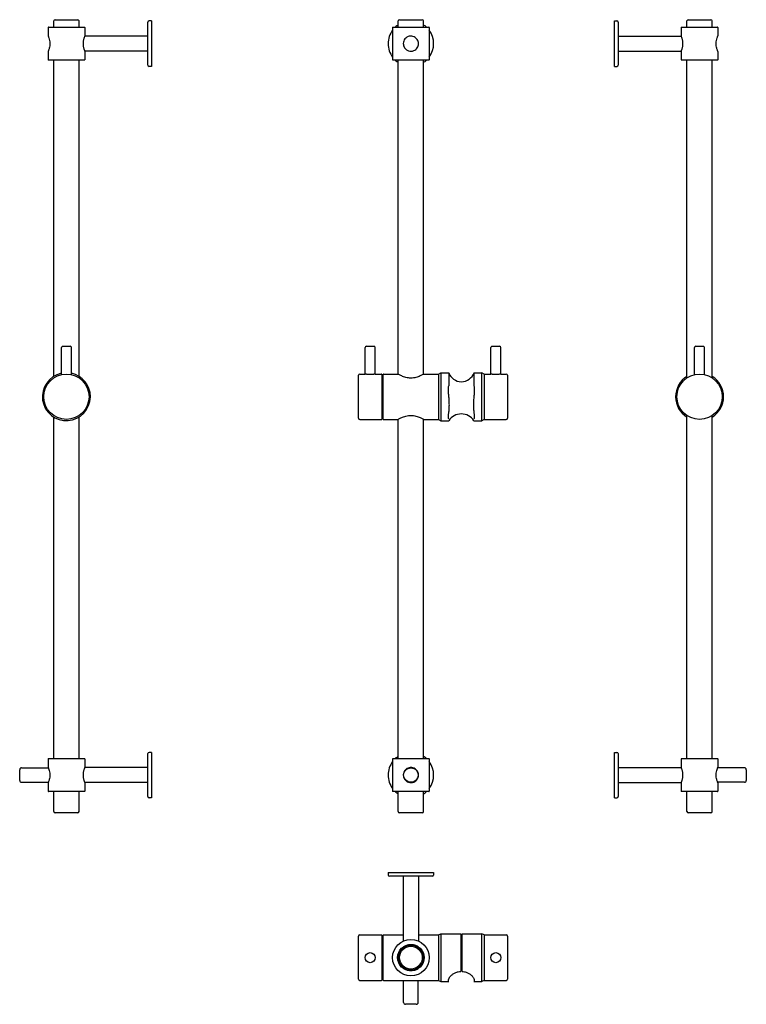
# Model space of a CAD drawing. Extents: x 35 to 1543, y 349 to 1163.
# Drawn here: x 967 to 1543, y 381 to 1162 of the extents above; entities that cross this region are included whole.
import ezdxf

# ---------------------------------------------------------------- set-up
doc = ezdxf.new("R2010")
doc.units = 0
doc.header["$LTSCALE"] = 10
doc.layers.get('0').update_dxf_attribs({"color": 2, "linetype": 'CONTINUOUS'})

msp = doc.modelspace()

# ---------------------------------------------------------------- linework, layer by layer
for p, q in [((989.66, 1155.64), (1018.26, 1155.64)), ((993.96, 1155.64), (993.96, 1160.64)), ((994.96, 1161.64), (1012.96, 1161.64)), ((1013.96, 1155.64), (1013.96, 1160.64)), ((1068.46, 1125.64), (1068.46, 1159.64)), ((1071.46, 1160.64), (1069.46, 1160.64)), ((1071.46, 1160.64), (1071.46, 1124.64)), ((1262.64, 1155.64), (1291.24, 1155.64)), ((1266.94, 1155.64), (1266.94, 1160.64)), ((1267.94, 1161.64), (1285.94, 1161.64)), ((1286.94, 1155.64), (1286.94, 1160.64)), ((1438.2, 1142.64), (1438.2, 1160.64)), ((1438.2, 1160.64), (1440.2, 1160.64)), ((1441.2, 1159.64), (1441.2, 1142.64)), ((1491.4, 1155.64), (1505.7, 1155.64)), ((1495.7, 1155.64), (1495.7, 1160.64)), ((1496.7, 1161.64), (1514.7, 1161.64)), ((1505.7, 1155.64), (1520, 1155.64)), ((1515.7, 1155.64), (1515.7, 1160.64)), ((989.46, 1155.44), (989.46, 1148.84)), ((1018.46, 1155.44), (1018.46, 1148.64)), ((1068.46, 1148.64), (1018.46, 1148.64)), ((1262.44, 1155.44), (1262.44, 1129.84)), ((1291.44, 1155.44), (1291.44, 1129.84)), ((1441.2, 1148.64), (1491.2, 1148.64)), ((1491.2, 1155.44), (1491.2, 1148.64)), ((1520.2, 1155.44), (1520.2, 1148.84)), ((1438.2, 1124.64), (1438.2, 1142.64)), ((1441.2, 1142.64), (1441.2, 1125.64)), ((989.46, 1136.44), (989.46, 1129.84)), ((1068.46, 1136.64), (1018.46, 1136.64)), ((1018.46, 1136.64), (1018.46, 1129.84)), ((1441.2, 1136.64), (1491.2, 1136.64)), ((1491.2, 1136.64), (1491.2, 1129.84)), ((1520.2, 1136.44), (1520.2, 1129.84)), ((1018.26, 1129.64), (989.66, 1129.64)), ((993.96, 878.79), (993.96, 1129.64)), ((1013.96, 878.79), (1013.96, 1129.64)), ((1071.46, 1124.64), (1069.46, 1124.64)), ((1291.24, 1129.64), (1262.64, 1129.64)), ((1266.94, 880.5), (1266.94, 1129.64)), ((1286.94, 880.5), (1286.94, 1129.64)), ((1438.2, 1124.64), (1440.2, 1124.64)), ((1505.7, 1129.64), (1491.4, 1129.64)), ((1495.7, 877.6), (1495.7, 1129.64)), ((1520, 1129.64), (1505.7, 1129.64)), ((1515.7, 877.6), (1515.7, 1129.64)), ((999.96, 880.19), (999.96, 901.64)), ((1000.96, 902.64), (1006.96, 902.64)), ((1007.96, 880.19), (1007.96, 901.64)), ((1240.69, 880.64), (1240.69, 901.64)), ((1241.69, 902.64), (1247.69, 902.64)), ((1248.69, 880.64), (1248.69, 901.64)), ((1340.19, 880.64), (1340.19, 901.64)), ((1341.19, 902.64), (1347.19, 902.64)), ((1348.19, 880.64), (1348.19, 901.64)), ((1501.7, 880.19), (1501.7, 901.64)), ((1502.7, 902.64), (1508.7, 902.64)), ((1509.7, 880.19), (1509.7, 901.64)), ((1235.44, 845.64), (1235.44, 879.64)), ((1236.44, 880.64), (1240.69, 880.64)), ((1248.69, 880.64), (1253.74, 880.64)), ((1253.94, 880.44), (1253.94, 844.84)), ((1253.94, 880.14), (1254.94, 880.14)), ((1254.94, 844.84), (1254.94, 880.44)), ((1255.14, 880.64), (1266.69, 880.64)), ((1287.19, 880.64), (1298.94, 880.64)), ((1298.94, 880.64), (1300.67, 881.64)), ((1298.94, 880.64), (1298.94, 844.64)), ((1300.67, 881.64), (1300.67, 843.64)), ((1300.67, 881.64), (1306.94, 881.64)), ((1306.94, 881.64), (1306.94, 871.21)), ((1326.94, 881.64), (1333.21, 881.64)), ((1326.94, 881.64), (1326.94, 871.21)), ((1333.21, 843.64), (1333.21, 881.64)), ((1334.94, 880.64), (1333.21, 881.64)), ((1334.94, 880.64), (1334.94, 844.64)), ((1334.94, 880.64), (1340.19, 880.64)), ((1348.19, 880.64), (1352.44, 880.64)), ((1353.44, 879.64), (1353.44, 845.64)), ((993.96, 575.64), (993.96, 846.48)), ((1013.96, 575.64), (1013.96, 846.48)), ((1236.44, 844.64), (1253.74, 844.64)), ((1253.94, 845.14), (1254.94, 845.14)), ((1255.14, 844.64), (1266.69, 844.64)), ((1266.94, 575.64), (1266.94, 844.78)), ((1286.94, 575.64), (1286.94, 844.78)), ((1287.19, 844.64), (1298.94, 844.64)), ((1298.94, 844.64), (1300.67, 843.64)), ((1300.67, 843.64), (1306.94, 843.64)), ((1326.94, 843.64), (1333.21, 843.64)), ((1334.94, 844.64), (1333.21, 843.64)), ((1334.94, 844.64), (1352.44, 844.64)), ((1495.7, 575.64), (1495.7, 847.67)), ((1515.7, 575.64), (1515.7, 847.67)), ((1068.46, 545.64), (1068.46, 579.64)), ((1071.46, 580.64), (1069.46, 580.64)), ((1071.46, 580.64), (1071.46, 544.64)), ((1438.2, 562.64), (1438.2, 580.64)), ((1438.2, 580.64), (1440.2, 580.64)), ((1441.2, 579.64), (1441.2, 562.64)), ((989.46, 575.44), (989.46, 568.84)), ((989.66, 575.64), (1018.26, 575.64)), ((1018.46, 575.44), (1018.46, 568.64)), ((1262.44, 575.44), (1262.44, 549.84)), ((1262.64, 575.64), (1291.24, 575.64)), ((1291.44, 575.44), (1291.44, 549.84)), ((1491.2, 575.44), (1491.2, 568.64)), ((1491.4, 575.64), (1505.7, 575.64)), ((1505.7, 575.64), (1520, 575.64)), ((1520.2, 575.44), (1520.2, 568.84)), ((966.96, 558.39), (966.96, 566.89)), ((968.46, 568.39), (989.63, 568.39)), ((1068.46, 568.64), (1018.46, 568.64)), ((1438.2, 544.64), (1438.2, 562.64)), ((1441.2, 568.64), (1491.2, 568.64)), ((1441.2, 562.64), (1441.2, 545.64)), ((1541.2, 568.39), (1520.03, 568.39)), ((1542.7, 566.89), (1542.7, 558.39)), ((968.46, 556.89), (989.63, 556.89)), ((989.46, 556.44), (989.46, 549.84)), ((1068.46, 556.64), (1018.46, 556.64)), ((1018.46, 556.64), (1018.46, 549.84)), ((1441.2, 556.64), (1491.2, 556.64)), ((1491.2, 556.64), (1491.2, 549.84)), ((1541.2, 556.89), (1520.03, 556.89)), ((1520.2, 556.44), (1520.2, 549.84)), ((1018.26, 549.64), (989.66, 549.64)), ((993.96, 533.64), (993.96, 549.64)), ((1013.96, 533.64), (1013.96, 549.64)), ((1291.24, 549.64), (1262.64, 549.64)), ((1266.94, 533.64), (1266.94, 549.64)), ((1286.94, 533.64), (1286.94, 549.64)), ((1505.7, 549.64), (1491.4, 549.64)), ((1495.7, 533.64), (1495.7, 549.64)), ((1520, 549.64), (1505.7, 549.64)), ((1515.7, 533.64), (1515.7, 549.64)), ((1071.46, 544.64), (1069.46, 544.64)), ((1438.2, 544.64), (1440.2, 544.64)), ((1012.96, 532.64), (994.96, 532.64)), ((1285.94, 532.64), (1267.94, 532.64)), ((1514.7, 532.64), (1496.7, 532.64)), ((1258.94, 485.34), (1294.94, 485.34)), ((1258.94, 485.34), (1258.94, 483.34)), ((1294.94, 485.34), (1294.94, 483.34)), ((1293.94, 482.34), (1259.94, 482.34)), ((1270.94, 482.34), (1270.94, 431.04)), ((1282.94, 482.34), (1282.94, 431.04)), ((1235.44, 400.84), (1235.44, 434.84)), ((1236.44, 435.84), (1253.74, 435.84)), ((1253.94, 435.64), (1253.94, 400.04)), ((1253.94, 435.34), (1254.94, 435.34)), ((1254.94, 400.04), (1254.94, 435.64)), ((1255.14, 435.84), (1270.94, 435.84)), ((1282.94, 435.84), (1298.94, 435.84)), ((1298.94, 435.84), (1300.67, 436.84)), ((1298.94, 435.84), (1298.94, 399.84)), ((1300.67, 436.84), (1300.67, 398.84)), ((1300.67, 436.84), (1316.44, 436.84)), ((1309.94, 436.86), (1309.94, 436.84)), ((1316.44, 436.84), (1316.44, 406.87)), ((1317.44, 436.84), (1333.21, 436.84)), ((1317.44, 406.87), (1317.44, 436.84)), ((1323.94, 436.84), (1323.94, 436.86)), ((1333.21, 398.84), (1333.21, 436.84)), ((1334.94, 435.84), (1333.21, 436.84)), ((1334.94, 435.84), (1352.44, 435.84)), ((1334.94, 435.84), (1334.94, 399.84)), ((1353.44, 434.84), (1353.44, 400.84)), ((1316.44, 423.84), (1317.44, 423.84)), ((1271.94, 408.9), (1271.94, 409.18)), ((1281.94, 408.9), (1281.94, 409.18)), ((1236.44, 399.84), (1253.74, 399.84)), ((1253.94, 400.34), (1254.94, 400.34)), ((1255.14, 399.84), (1298.94, 399.84)), ((1271.19, 382.34), (1271.19, 399.84)), ((1282.69, 382.34), (1282.69, 399.84)), ((1298.94, 399.84), (1300.67, 398.84)), ((1300.67, 398.84), (1306.94, 398.84)), ((1326.94, 398.84), (1333.21, 398.84)), ((1334.94, 399.84), (1333.21, 398.84)), ((1334.94, 399.84), (1352.44, 399.84)), ((1276.94, 380.84), (1272.69, 380.84)), ((1281.19, 380.84), (1276.94, 380.84))]:
    msp.add_line(p, q)
for centre, radius in [((1003.96, 862.64), 18), ((1505.7, 862.64), 18), ((1276.94, 562.64), 5.75), ((1276.94, 417.84), 14.5), ((1244.69, 417.84), 4), ((1276.94, 417.84), 10.5), ((1276.94, 417.84), 10), ((1276.94, 417.84), 9), ((1344.19, 417.84), 4)]:
    msp.add_circle(centre, radius)
for centre, radius, start, end in [((989.66, 1155.44), 0.2, 90, 180), ((994.96, 1160.64), 1, 90, 180), ((1012.96, 1160.64), 1, 0, 90), ((1018.26, 1155.44), 0.2, 0, 90), ((1069.46, 1159.64), 1, 90, 180), ((1262.64, 1155.44), 0.2, 90, 180), ((1276.94, 1142.64), 18, 123.74899, 133.76174), ((1267.94, 1160.64), 1, 90, 180), ((1285.94, 1160.64), 1, 0, 90), ((1276.94, 1142.64), 18, 46.23826, 56.25101), ((1291.24, 1155.44), 0.2, 0, 90), ((1440.2, 1159.64), 1, 0, 90), ((1491.4, 1155.44), 0.2, 90, 180), ((1496.7, 1160.64), 1, 90, 180), ((1514.7, 1160.64), 1, 0, 90), ((1520, 1155.44), 0.2, 0, 90), ((1276.94, 1142.64), 18, 143.66394, 180), ((1276.94, 1142.64), 18, 323.66394, 36.33606), ((1276.94, 1142.64), 18, 180, 216.33606), ((989.66, 1129.84), 0.2, 180, 270), ((1018.26, 1129.84), 0.2, 270, 0), ((1069.46, 1125.64), 1, 180, 270), ((1262.64, 1129.84), 0.2, 180, 270), ((1276.94, 1142.64), 18, 226.23826, 236.25101), ((1276.94, 1142.64), 18, 303.74899, 313.76174), ((1291.24, 1129.84), 0.2, 270, 0), ((1440.2, 1125.64), 1, 270, 0), ((1491.4, 1129.84), 0.2, 180, 270), ((1520, 1129.84), 0.2, 270, 0), ((1000.96, 901.64), 1, 90, 180), ((1006.96, 901.64), 1, 0, 90), ((1241.69, 901.64), 1, 90, 180), ((1247.69, 901.64), 1, 0, 90), ((1341.19, 901.64), 1, 90, 180), ((1347.19, 901.64), 1, 0, 90), ((1502.7, 901.64), 1, 90, 180), ((1508.7, 901.64), 1, 0, 90), ((1003.96, 862.64), 19, 102.1532, 0), ((1003.96, 862.64), 19, 0, 77.8468), ((1236.44, 879.64), 1, 90, 180), ((1253.74, 880.44), 0.2, 0, 90), ((1255.14, 880.44), 0.2, 90, 180), ((1316.94, 885.21), 10.62, 199.64858, 340.35142), ((1352.44, 879.64), 1, 0, 90), ((1505.7, 862.64), 19, 121.75686, 180), ((1505.7, 862.64), 19, 301.75686, 58.24314), ((1505.7, 862.64), 19, 180, 238.24314), ((1236.44, 845.64), 1, 180, 270), ((1253.74, 844.84), 0.2, 270, 0), ((1255.14, 844.84), 0.2, 180, 270), ((1316.94, 837.09), 11.95, 33.19782, 146.80218), ((1352.44, 845.64), 1, 270, 0), ((1069.46, 579.64), 1, 90, 180), ((1440.2, 579.64), 1, 0, 90), ((989.66, 575.44), 0.2, 90, 180), ((1018.26, 575.44), 0.2, 0, 90), ((1276.94, 562.64), 18, 143.66394, 180), ((1262.64, 575.44), 0.2, 90, 180), ((1276.94, 562.64), 18, 123.74899, 133.76174), ((1276.94, 562.64), 18, 46.23826, 56.25101), ((1291.24, 575.44), 0.2, 0, 90), ((1276.94, 562.64), 18, 323.66394, 36.33606), ((1491.4, 575.44), 0.2, 90, 180), ((1520, 575.44), 0.2, 0, 90), ((968.46, 566.89), 1.5, 90, 180), ((1276.94, 562.64), 18, 180, 216.33606), ((1541.2, 566.89), 1.5, 0, 90), ((968.46, 558.39), 1.5, 180, 270), ((1541.2, 558.39), 1.5, 270, 0), ((989.66, 549.84), 0.2, 180, 270), ((1018.26, 549.84), 0.2, 270, 0), ((1262.64, 549.84), 0.2, 180, 270), ((1276.94, 562.64), 18, 226.23826, 236.25101), ((1276.94, 562.64), 18, 303.74899, 313.76174), ((1291.24, 549.84), 0.2, 270, 0), ((1491.4, 549.84), 0.2, 180, 270), ((1520, 549.84), 0.2, 270, 0), ((1069.46, 545.64), 1, 180, 270), ((1440.2, 545.64), 1, 270, 0), ((994.96, 533.64), 1, 180, 270), ((1012.96, 533.64), 1, 270, 0), ((1267.94, 533.64), 1, 180, 270), ((1285.94, 533.64), 1, 270, 0), ((1496.7, 533.64), 1, 180, 270), ((1514.7, 533.64), 1, 270, 0), ((1259.94, 483.34), 1, 180, 270), ((1293.94, 483.34), 1, 270, 0), ((1236.44, 434.84), 1, 90, 180), ((1253.74, 435.64), 0.2, 0, 90), ((1255.14, 435.64), 0.2, 90, 180), ((1352.44, 434.84), 1, 0, 90), ((1236.44, 400.84), 1, 180, 270), ((1253.74, 400.04), 0.2, 270, 0), ((1255.14, 400.04), 0.2, 180, 270), ((1352.44, 400.84), 1, 270, 0), ((1272.69, 382.34), 1.5, 180, 270), ((1281.19, 382.34), 1.5, 270, 0)]:
    msp.add_arc(centre, radius, start, end)
msp.add_ellipse((1316.94, 417.36), major_axis=(-10, 0), ratio=0.939693, start_param=4.662368, end_param=4.76241)
for points, knots in [([(989.46, 1148.84), (989.46, 1148.82), (989.46, 1148.81), (989.47, 1148.78), (989.47, 1148.77), (989.48, 1148.76), (989.48, 1148.76), (989.48, 1148.76)], [0, 0, 0, 0, 0.0407885, 0.0407885, 0.08157699, 0.08157699, 0.08189125, 0.08189125, 0.08189125, 0.08189125]), ([(989.48, 1148.76), (989.48, 1148.76), (989.48, 1148.76), (989.48, 1148.75), (989.54, 1148.61), (989.76, 1148.08), (989.92, 1147.68), (990.27, 1146.62), (990.47, 1145.96), (990.75, 1144.55), (990.84, 1143.82), (990.89, 1142.36), (990.85, 1141.65), (990.67, 1140.27), (990.53, 1139.61), (990.28, 1138.71), (990.19, 1138.4), (989.93, 1137.63), (989.77, 1137.23), (989.55, 1136.67), (989.48, 1136.52), (989.48, 1136.52), (989.48, 1136.52), (989.48, 1136.52)], [-0.039257, -0.039257, -0.039257, -0.039257, 0, 0, 2.24714, 2.24714, 4.58568, 4.58568, 7.099555, 7.099555, 9.366693, 9.366693, 11.499937, 11.499937, 13.720265, 13.720265, 14.976414, 14.976414, 17.262212, 17.262212, 19.598645, 19.598645, 19.637912, 19.637912, 19.637912, 19.637912]), ([(1018.46, 1148.64), (1018.46, 1148.64), (1018.44, 1148.6), (1018.38, 1148.45), (1018.33, 1148.33), (1018.22, 1148.02), (1018.14, 1147.83), (1017.99, 1147.39), (1017.91, 1147.14), (1017.75, 1146.62), (1017.66, 1146.32), (1017.5, 1145.67), (1017.42, 1145.31), (1017.3, 1144.58), (1017.25, 1144.19), (1017.18, 1143.41), (1017.16, 1143.02), (1017.16, 1142.26), (1017.18, 1141.86), (1017.25, 1141.08), (1017.3, 1140.7), (1017.42, 1139.96), (1017.5, 1139.61), (1017.66, 1138.96), (1017.75, 1138.66), (1017.91, 1138.13), (1017.99, 1137.88), (1018.14, 1137.44), (1018.22, 1137.25), (1018.33, 1136.95), (1018.38, 1136.83), (1018.44, 1136.67), (1018.46, 1136.64), (1018.46, 1136.64)], [9.161386, 9.161386, 9.161386, 9.161386, 10.305888, 10.305888, 11.450389, 11.450389, 12.594891, 12.594891, 13.739393, 13.739393, 14.885238, 14.885238, 16.031083, 16.031083, 17.176928, 17.176928, 18.322772, 18.322772, 19.468617, 19.468617, 20.614462, 20.614462, 21.760307, 21.760307, 22.906152, 22.906152, 24.050654, 24.050654, 25.195156, 25.195156, 26.339657, 26.339657, 27.484159, 27.484159, 27.484159, 27.484159]), ([(1276.94, 1136.64), (1276.68, 1136.64), (1276.41, 1136.65), (1275.42, 1136.79), (1274.72, 1137.02), (1273.2, 1137.84), (1272.45, 1138.53), (1271.27, 1140.35), (1270.92, 1141.54), (1270.97, 1144.07), (1271.44, 1145.36), (1273.09, 1147.44), (1274.31, 1148.2), (1276.08, 1148.59), (1276.51, 1148.64), (1277.49, 1148.64), (1278.04, 1148.56), (1279.2, 1148.23), (1279.81, 1147.95), (1281.2, 1146.99), (1281.9, 1146.17), (1282.86, 1144.16), (1283.05, 1142.93), (1282.7, 1140.6), (1282.19, 1139.52), (1280.62, 1137.74), (1279.53, 1137.08), (1277.87, 1136.69), (1277.4, 1136.64), (1276.94, 1136.64)], [19.617604, 19.617604, 19.617604, 19.617604, 20.441654, 20.441654, 22.69379, 22.69379, 25.845208, 25.845208, 29.536433, 29.536433, 33.614502, 33.614502, 37.909215, 37.909215, 39.235209, 39.235209, 40.932639, 40.932639, 42.990125, 42.990125, 46.282103, 46.282103, 49.95305, 49.95305, 53.56304, 53.56304, 57.424726, 57.424726, 58.852813, 58.852813, 58.852813, 58.852813]), ([(1492.5, 1142.64), (1492.5, 1143.02), (1492.49, 1143.41), (1492.42, 1144.19), (1492.37, 1144.58), (1492.24, 1145.31), (1492.16, 1145.67), (1492, 1146.32), (1491.92, 1146.62), (1491.76, 1147.14), (1491.68, 1147.39), (1491.52, 1147.83), (1491.45, 1148.02), (1491.33, 1148.33), (1491.28, 1148.45), (1491.22, 1148.6), (1491.2, 1148.64), (1491.2, 1148.64)], [0, 0, 0, 0, 1.145845, 1.145845, 2.29169, 2.29169, 3.437535, 3.437535, 4.58338, 4.58338, 5.727882, 5.727882, 6.872383, 6.872383, 8.016885, 8.016885, 9.161386, 9.161386, 9.161386, 9.161386]), ([(1520.19, 1136.52), (1520.19, 1136.52), (1520.19, 1136.52), (1520.19, 1136.52), (1520.12, 1136.67), (1519.89, 1137.23), (1519.73, 1137.63), (1519.48, 1138.4), (1519.38, 1138.7), (1519.13, 1139.61), (1518.99, 1140.27), (1518.81, 1141.65), (1518.77, 1142.36), (1518.82, 1143.82), (1518.92, 1144.54), (1519.2, 1145.96), (1519.39, 1146.62), (1519.74, 1147.67), (1519.9, 1148.08), (1520.12, 1148.61), (1520.19, 1148.75), (1520.19, 1148.76), (1520.19, 1148.76), (1520.19, 1148.76)], [-0.039262, -0.039262, -0.039262, -0.039262, 0, 0, 2.334289, 2.334289, 4.617863, 4.617863, 5.874133, 5.874133, 8.093736, 8.093736, 10.225724, 10.225724, 12.491672, 12.491672, 15.00569, 15.00569, 17.344125, 17.344125, 19.591216, 19.591216, 19.630449, 19.630449, 19.630449, 19.630449]), ([(1520.19, 1148.76), (1520.19, 1148.76), (1520.19, 1148.76), (1520.19, 1148.77), (1520.2, 1148.78), (1520.2, 1148.81), (1520.2, 1148.82), (1520.2, 1148.84)], [-0.00031426, -0.00031426, -0.00031426, -0.00031426, 0, 0, 0.0407885, 0.0407885, 0.08157699, 0.08157699, 0.08157699, 0.08157699]), ([(1491.2, 1136.64), (1491.2, 1136.64), (1491.22, 1136.67), (1491.28, 1136.83), (1491.33, 1136.95), (1491.45, 1137.25), (1491.52, 1137.44), (1491.68, 1137.88), (1491.76, 1138.13), (1491.92, 1138.66), (1492, 1138.96), (1492.16, 1139.61), (1492.24, 1139.96), (1492.37, 1140.7), (1492.42, 1141.08), (1492.49, 1141.86), (1492.5, 1142.26), (1492.5, 1142.64)], [27.484159, 27.484159, 27.484159, 27.484159, 28.62866, 28.62866, 29.773162, 29.773162, 30.917663, 30.917663, 32.062165, 32.062165, 33.20801, 33.20801, 34.353855, 34.353855, 35.4997, 35.4997, 36.645545, 36.645545, 36.645545, 36.645545]), ([(989.48, 1136.52), (989.48, 1136.52), (989.48, 1136.52), (989.47, 1136.5), (989.47, 1136.49), (989.46, 1136.46), (989.46, 1136.45), (989.46, 1136.44)], [-0.00031426, -0.00031426, -0.00031426, -0.00031426, 0, 0, 0.0407885, 0.0407885, 0.08157699, 0.08157699, 0.08157699, 0.08157699]), ([(1244.69, 880.19), (1244.44, 880.19), (1244.18, 880.19), (1243.66, 880.22), (1243.4, 880.23), (1242.91, 880.28), (1242.68, 880.3), (1242.24, 880.36), (1242.04, 880.39), (1241.69, 880.44), (1241.52, 880.47), (1241.23, 880.53), (1241.1, 880.55), (1240.89, 880.59), (1240.82, 880.61), (1240.72, 880.63), (1240.69, 880.64), (1240.69, 880.64)], [0, 0, 0, 0, 0.75613, 0.75613, 1.51226, 1.51226, 2.268389, 2.268389, 3.024519, 3.024519, 3.780584, 3.780584, 4.536648, 4.536648, 5.292713, 5.292713, 6.048777, 6.048777, 6.048777, 6.048777]), ([(1248.69, 880.64), (1248.69, 880.64), (1248.67, 880.63), (1248.57, 880.61), (1248.49, 880.59), (1248.28, 880.55), (1248.16, 880.53), (1247.86, 880.47), (1247.7, 880.44), (1247.34, 880.39), (1247.14, 880.36), (1246.71, 880.3), (1246.47, 880.28), (1245.98, 880.23), (1245.72, 880.22), (1245.2, 880.19), (1244.94, 880.19), (1244.69, 880.19)], [18.146332, 18.146332, 18.146332, 18.146332, 18.902397, 18.902397, 19.658461, 19.658461, 20.414526, 20.414526, 21.17059, 21.17059, 21.92672, 21.92672, 22.68285, 22.68285, 23.43898, 23.43898, 24.195109, 24.195109, 24.195109, 24.195109]), ([(1276.94, 877.43), (1276.28, 877.43), (1275.6, 877.48), (1274.26, 877.66), (1273.6, 877.79), (1272.35, 878.12), (1271.75, 878.31), (1270.65, 878.71), (1270.14, 878.92), (1269.25, 879.31), (1268.83, 879.51), (1268.08, 879.88), (1267.75, 880.05), (1267.23, 880.34), (1267.02, 880.45), (1266.76, 880.6), (1266.69, 880.64), (1266.69, 880.64)], [0, 0, 0, 0, 1.989204, 1.989204, 3.978409, 3.978409, 5.967613, 5.967613, 7.956818, 7.956818, 9.936063, 9.936063, 11.915307, 11.915307, 13.894552, 13.894552, 15.873797, 15.873797, 15.873797, 15.873797]), ([(1287.19, 880.64), (1287.19, 880.64), (1287.13, 880.6), (1286.86, 880.45), (1286.66, 880.34), (1286.13, 880.05), (1285.8, 879.88), (1285.06, 879.51), (1284.63, 879.31), (1283.74, 878.92), (1283.24, 878.71), (1282.13, 878.31), (1281.53, 878.12), (1280.28, 877.79), (1279.62, 877.66), (1278.28, 877.48), (1277.6, 877.43), (1276.94, 877.43)], [47.621391, 47.621391, 47.621391, 47.621391, 49.600636, 49.600636, 51.579881, 51.579881, 53.559126, 53.559126, 55.53837, 55.53837, 57.527575, 57.527575, 59.516779, 59.516779, 61.505984, 61.505984, 63.495188, 63.495188, 63.495188, 63.495188]), ([(1344.19, 880.19), (1343.94, 880.19), (1343.68, 880.19), (1343.16, 880.22), (1342.9, 880.23), (1342.41, 880.28), (1342.18, 880.3), (1341.74, 880.36), (1341.54, 880.39), (1341.19, 880.44), (1341.02, 880.47), (1340.73, 880.53), (1340.6, 880.55), (1340.39, 880.59), (1340.32, 880.61), (1340.22, 880.63), (1340.19, 880.64), (1340.19, 880.64)], [0, 0, 0, 0, 0.75613, 0.75613, 1.51226, 1.51226, 2.268389, 2.268389, 3.024519, 3.024519, 3.780584, 3.780584, 4.536648, 4.536648, 5.292713, 5.292713, 6.048777, 6.048777, 6.048777, 6.048777]), ([(1348.19, 880.64), (1348.19, 880.64), (1348.17, 880.63), (1348.07, 880.61), (1347.99, 880.59), (1347.78, 880.55), (1347.66, 880.53), (1347.36, 880.47), (1347.2, 880.44), (1346.84, 880.39), (1346.64, 880.36), (1346.21, 880.3), (1345.97, 880.28), (1345.48, 880.23), (1345.22, 880.22), (1344.7, 880.19), (1344.44, 880.19), (1344.19, 880.19)], [18.146332, 18.146332, 18.146332, 18.146332, 18.902397, 18.902397, 19.658461, 19.658461, 20.414526, 20.414526, 21.17059, 21.17059, 21.92672, 21.92672, 22.68285, 22.68285, 23.43898, 23.43898, 24.195109, 24.195109, 24.195109, 24.195109]), ([(1306.94, 845.17), (1306.88, 845.32), (1306.83, 845.47), (1306.68, 846.14), (1306.67, 846.77), (1306.76, 848.23), (1306.87, 849.06), (1307.03, 850.43), (1307.08, 850.9), (1307.19, 851.89), (1307.24, 852.4), (1307.32, 853.44), (1307.35, 853.97), (1307.39, 855.05), (1307.4, 855.59), (1307.4, 856.68), (1307.39, 857.25), (1307.35, 858.4), (1307.32, 858.99), (1307.24, 860.19), (1307.19, 860.79), (1307.08, 862.01), (1307.03, 862.62), (1306.87, 864.46), (1306.76, 865.68), (1306.67, 868.03), (1306.68, 869.16), (1306.83, 870.55), (1306.88, 870.88), (1306.94, 871.21)], [43.826296, 43.826296, 43.826296, 43.826296, 44.895274, 44.895274, 48.382596, 48.382596, 51.869918, 51.869918, 53.613579, 53.613579, 55.35724, 55.35724, 57.100901, 57.100901, 58.844562, 58.844562, 60.588223, 60.588223, 62.331884, 62.331884, 64.075545, 64.075545, 65.819206, 65.819206, 69.306528, 69.306528, 72.79385, 72.79385, 73.862828, 73.862828, 73.862828, 73.862828]), ([(1326.94, 871.21), (1327, 870.88), (1327.05, 870.55), (1327.2, 869.16), (1327.21, 868.03), (1327.12, 865.68), (1327.02, 864.46), (1326.85, 862.62), (1326.8, 862.01), (1326.69, 860.79), (1326.65, 860.19), (1326.57, 858.99), (1326.53, 858.4), (1326.49, 857.25), (1326.48, 856.68), (1326.48, 856.14), (1326.48, 855.59), (1326.49, 855.05), (1326.53, 853.97), (1326.57, 853.44), (1326.65, 852.4), (1326.69, 851.89), (1326.8, 850.9), (1326.85, 850.43), (1327.02, 849.06), (1327.12, 848.23), (1327.21, 846.77), (1327.2, 846.14), (1327.05, 845.47), (1327, 845.32), (1326.94, 845.17)], [-15.018266, -15.018266, -15.018266, -15.018266, -13.949288, -13.949288, -10.461966, -10.461966, -6.974644, -6.974644, -5.230983, -5.230983, -3.487322, -3.487322, -1.743661, -1.743661, 0, 0, 0, 1.743661, 1.743661, 3.487322, 3.487322, 5.230983, 5.230983, 6.974644, 6.974644, 10.461966, 10.461966, 13.949288, 13.949288, 15.018266, 15.018266, 15.018266, 15.018266]), ([(1266.69, 844.64), (1266.69, 844.64), (1266.76, 844.67), (1267.02, 844.82), (1267.23, 844.94), (1267.75, 845.22), (1268.08, 845.39), (1268.83, 845.76), (1269.25, 845.96), (1270.14, 846.36), (1270.65, 846.57), (1271.75, 846.96), (1272.35, 847.16), (1273.6, 847.48), (1274.26, 847.61), (1275.6, 847.79), (1276.28, 847.84), (1276.94, 847.84)], [47.621391, 47.621391, 47.621391, 47.621391, 49.600636, 49.600636, 51.579881, 51.579881, 53.559126, 53.559126, 55.53837, 55.53837, 57.527575, 57.527575, 59.516779, 59.516779, 61.505984, 61.505984, 63.495188, 63.495188, 63.495188, 63.495188]), ([(1276.94, 847.84), (1277.6, 847.84), (1278.28, 847.79), (1279.62, 847.61), (1280.28, 847.48), (1281.53, 847.16), (1282.13, 846.96), (1283.24, 846.57), (1283.74, 846.36), (1284.63, 845.96), (1285.06, 845.76), (1285.8, 845.39), (1286.13, 845.22), (1286.66, 844.94), (1286.86, 844.82), (1287.13, 844.67), (1287.19, 844.64), (1287.19, 844.64)], [0, 0, 0, 0, 1.989204, 1.989204, 3.978409, 3.978409, 5.967613, 5.967613, 7.956818, 7.956818, 9.936063, 9.936063, 11.915307, 11.915307, 13.894552, 13.894552, 15.873797, 15.873797, 15.873797, 15.873797]), ([(989.46, 568.84), (989.46, 568.82), (989.46, 568.81), (989.47, 568.78), (989.47, 568.77), (989.48, 568.76), (989.48, 568.76), (989.48, 568.76)], [0, 0, 0, 0, 0.0407885, 0.0407885, 0.08157699, 0.08157699, 0.08189125, 0.08189125, 0.08189125, 0.08189125]), ([(989.48, 568.76), (989.48, 568.76), (989.48, 568.76), (989.48, 568.75), (989.54, 568.61), (989.76, 568.08), (989.92, 567.68), (990.27, 566.62), (990.47, 565.96), (990.75, 564.55), (990.84, 563.82), (990.89, 562.36), (990.85, 561.65), (990.67, 560.27), (990.53, 559.61), (990.28, 558.71), (990.19, 558.4), (989.93, 557.63), (989.77, 557.23), (989.55, 556.67), (989.48, 556.52), (989.48, 556.52), (989.48, 556.52), (989.48, 556.52)], [-0.039257, -0.039257, -0.039257, -0.039257, 0, 0, 2.24714, 2.24714, 4.58568, 4.58568, 7.099555, 7.099555, 9.366693, 9.366693, 11.499937, 11.499937, 13.720265, 13.720265, 14.976414, 14.976414, 17.262212, 17.262212, 19.598645, 19.598645, 19.637912, 19.637912, 19.637912, 19.637912]), ([(1018.46, 568.64), (1018.46, 568.64), (1018.44, 568.6), (1018.38, 568.45), (1018.33, 568.33), (1018.22, 568.02), (1018.14, 567.83), (1017.99, 567.39), (1017.91, 567.14), (1017.75, 566.62), (1017.66, 566.32), (1017.5, 565.67), (1017.42, 565.31), (1017.3, 564.58), (1017.25, 564.19), (1017.18, 563.41), (1017.16, 563.02), (1017.16, 562.26), (1017.18, 561.86), (1017.25, 561.08), (1017.3, 560.7), (1017.42, 559.96), (1017.5, 559.61), (1017.66, 558.96), (1017.75, 558.66), (1017.91, 558.13), (1017.99, 557.88), (1018.14, 557.44), (1018.22, 557.25), (1018.33, 556.95), (1018.38, 556.83), (1018.44, 556.67), (1018.46, 556.64), (1018.46, 556.64)], [9.161386, 9.161386, 9.161386, 9.161386, 10.305888, 10.305888, 11.450389, 11.450389, 12.594891, 12.594891, 13.739393, 13.739393, 14.885238, 14.885238, 16.031083, 16.031083, 17.176928, 17.176928, 18.322772, 18.322772, 19.468617, 19.468617, 20.614462, 20.614462, 21.760307, 21.760307, 22.906152, 22.906152, 24.050654, 24.050654, 25.195156, 25.195156, 26.339657, 26.339657, 27.484159, 27.484159, 27.484159, 27.484159]), ([(1276.94, 556.64), (1276.68, 556.64), (1276.41, 556.65), (1275.42, 556.79), (1274.72, 557.02), (1273.2, 557.84), (1272.45, 558.53), (1271.27, 560.35), (1270.92, 561.54), (1270.97, 564.07), (1271.44, 565.36), (1273.09, 567.44), (1274.31, 568.2), (1276.08, 568.59), (1276.51, 568.64), (1277.49, 568.64), (1278.04, 568.56), (1279.2, 568.23), (1279.81, 567.95), (1281.2, 566.99), (1281.9, 566.17), (1282.86, 564.16), (1283.05, 562.93), (1282.7, 560.6), (1282.19, 559.52), (1280.62, 557.74), (1279.53, 557.08), (1277.87, 556.69), (1277.4, 556.64), (1276.94, 556.64)], [19.617604, 19.617604, 19.617604, 19.617604, 20.441654, 20.441654, 22.69379, 22.69379, 25.845208, 25.845208, 29.536433, 29.536433, 33.614502, 33.614502, 37.909215, 37.909215, 39.235209, 39.235209, 40.932639, 40.932639, 42.990125, 42.990125, 46.282103, 46.282103, 49.95305, 49.95305, 53.56304, 53.56304, 57.424726, 57.424726, 58.852813, 58.852813, 58.852813, 58.852813]), ([(1492.5, 562.64), (1492.5, 563.02), (1492.49, 563.41), (1492.42, 564.19), (1492.37, 564.58), (1492.24, 565.31), (1492.16, 565.67), (1492, 566.32), (1491.92, 566.62), (1491.76, 567.14), (1491.68, 567.39), (1491.52, 567.83), (1491.45, 568.02), (1491.33, 568.33), (1491.28, 568.45), (1491.22, 568.6), (1491.2, 568.64), (1491.2, 568.64)], [0, 0, 0, 0, 1.145845, 1.145845, 2.29169, 2.29169, 3.437535, 3.437535, 4.58338, 4.58338, 5.727882, 5.727882, 6.872383, 6.872383, 8.016885, 8.016885, 9.161386, 9.161386, 9.161386, 9.161386]), ([(1491.2, 556.64), (1491.2, 556.64), (1491.22, 556.67), (1491.28, 556.83), (1491.33, 556.95), (1491.45, 557.25), (1491.52, 557.44), (1491.68, 557.88), (1491.76, 558.13), (1491.92, 558.66), (1492, 558.96), (1492.16, 559.61), (1492.24, 559.96), (1492.37, 560.7), (1492.42, 561.08), (1492.49, 561.86), (1492.5, 562.26), (1492.5, 562.64)], [27.484159, 27.484159, 27.484159, 27.484159, 28.62866, 28.62866, 29.773162, 29.773162, 30.917663, 30.917663, 32.062165, 32.062165, 33.20801, 33.20801, 34.353855, 34.353855, 35.4997, 35.4997, 36.645545, 36.645545, 36.645545, 36.645545]), ([(1520.19, 556.52), (1520.19, 556.52), (1520.19, 556.52), (1520.19, 556.52), (1520.12, 556.67), (1519.89, 557.23), (1519.73, 557.63), (1519.48, 558.4), (1519.38, 558.7), (1519.13, 559.61), (1518.99, 560.27), (1518.81, 561.65), (1518.77, 562.36), (1518.82, 563.82), (1518.92, 564.54), (1519.2, 565.96), (1519.39, 566.62), (1519.74, 567.67), (1519.9, 568.08), (1520.12, 568.61), (1520.19, 568.75), (1520.19, 568.76), (1520.19, 568.76), (1520.19, 568.76)], [-0.039262, -0.039262, -0.039262, -0.039262, 0, 0, 2.334289, 2.334289, 4.617863, 4.617863, 5.874133, 5.874133, 8.093736, 8.093736, 10.225724, 10.225724, 12.491672, 12.491672, 15.00569, 15.00569, 17.344125, 17.344125, 19.591216, 19.591216, 19.630449, 19.630449, 19.630449, 19.630449]), ([(1520.19, 568.76), (1520.19, 568.76), (1520.19, 568.76), (1520.19, 568.77), (1520.2, 568.78), (1520.2, 568.81), (1520.2, 568.82), (1520.2, 568.84)], [-0.00031426, -0.00031426, -0.00031426, -0.00031426, 0, 0, 0.0407885, 0.0407885, 0.08157699, 0.08157699, 0.08157699, 0.08157699]), ([(989.48, 556.52), (989.48, 556.52), (989.48, 556.52), (989.47, 556.5), (989.47, 556.49), (989.46, 556.46), (989.46, 556.45), (989.46, 556.44)], [-0.00031426, -0.00031426, -0.00031426, -0.00031426, 0, 0, 0.0407885, 0.0407885, 0.08157699, 0.08157699, 0.08157699, 0.08157699]), ([(1276.94, 407.59), (1276.28, 407.59), (1275.6, 407.66), (1274.26, 407.93), (1273.6, 408.13), (1272.35, 408.66), (1271.75, 408.98), (1270.65, 409.73), (1270.14, 410.15), (1269.25, 411.04), (1268.83, 411.55), (1268.08, 412.65), (1267.75, 413.25), (1267.23, 414.51), (1267.02, 415.17), (1266.76, 416.51), (1266.69, 417.18), (1266.69, 418.5), (1266.76, 419.18), (1267.02, 420.52), (1267.23, 421.18), (1267.75, 422.44), (1268.08, 423.04), (1268.83, 424.14), (1269.25, 424.65), (1270.14, 425.54), (1270.65, 425.96), (1271.75, 426.71), (1272.35, 427.03), (1273.6, 427.56), (1274.26, 427.76), (1275.6, 428.03), (1276.28, 428.09), (1277.6, 428.09), (1278.28, 428.03), (1279.62, 427.76), (1280.28, 427.56), (1281.53, 427.03), (1282.13, 426.71), (1283.24, 425.96), (1283.74, 425.54), (1284.63, 424.65), (1285.06, 424.14), (1285.8, 423.04), (1286.13, 422.44), (1286.66, 421.18), (1286.86, 420.52), (1287.13, 419.18), (1287.19, 418.5), (1287.19, 417.18), (1287.13, 416.51), (1286.86, 415.17), (1286.66, 414.51), (1286.13, 413.25), (1285.8, 412.65), (1285.06, 411.55), (1284.63, 411.04), (1283.74, 410.15), (1283.24, 409.73), (1282.13, 408.98), (1281.53, 408.66), (1280.28, 408.13), (1279.62, 407.93), (1278.28, 407.66), (1277.6, 407.59), (1276.94, 407.59)], [0, 0, 0, 0, 1.989204, 1.989204, 3.978409, 3.978409, 5.967613, 5.967613, 7.956818, 7.956818, 9.936063, 9.936063, 11.915307, 11.915307, 13.894552, 13.894552, 15.873797, 15.873797, 17.853042, 17.853042, 19.832287, 19.832287, 21.811532, 21.811532, 23.790776, 23.790776, 25.779981, 25.779981, 27.769185, 27.769185, 29.75839, 29.75839, 31.747594, 31.747594, 33.736798, 33.736798, 35.726003, 35.726003, 37.715207, 37.715207, 39.704412, 39.704412, 41.683657, 41.683657, 43.662901, 43.662901, 45.642146, 45.642146, 47.621391, 47.621391, 49.600636, 49.600636, 51.579881, 51.579881, 53.559126, 53.559126, 55.53837, 55.53837, 57.527575, 57.527575, 59.516779, 59.516779, 61.505984, 61.505984, 63.495188, 63.495188, 63.495188, 63.495188]), ([(1306.94, 398.87), (1306.84, 398.92), (1306.76, 399.08), (1306.67, 399.58), (1306.68, 399.96), (1306.84, 400.6), (1306.91, 400.81), (1307.08, 401.25), (1307.2, 401.5), (1307.48, 402), (1307.64, 402.26), (1308.02, 402.79), (1308.24, 403.05), (1308.68, 403.54), (1308.92, 403.77), (1309.43, 404.23), (1309.71, 404.45), (1310.62, 405.11), (1311.31, 405.51), (1312.8, 406.17), (1313.6, 406.44), (1315.09, 406.75), (1315.77, 406.84), (1316.44, 406.87)], [66.171007, 66.171007, 66.171007, 66.171007, 69.306528, 69.306528, 72.79385, 72.79385, 74.162161, 74.162161, 75.530473, 75.530473, 76.898784, 76.898784, 78.267095, 78.267095, 79.517064, 79.517064, 80.767032, 80.767032, 83.266969, 83.266969, 85.766906, 85.766906, 87.768563, 87.768563, 87.768563, 87.768563]), ([(1316.44, 412.01), (1316.61, 412.01), (1316.78, 412.01), (1317.1, 412.01), (1317.27, 412.01), (1317.44, 412.01)], [17.3706358, 17.3706358, 17.3706358, 17.3706358, 17.8559823, 17.8559823, 18.3413288, 18.3413288, 18.3413288, 18.3413288]), ([(1317.44, 406.87), (1318.11, 406.84), (1318.79, 406.75), (1320.28, 406.44), (1321.08, 406.17), (1322.57, 405.51), (1323.26, 405.11), (1324.17, 404.45), (1324.45, 404.23), (1324.96, 403.77), (1325.2, 403.54), (1325.64, 403.05), (1325.86, 402.79), (1326.24, 402.26), (1326.41, 402), (1326.69, 401.5), (1326.8, 401.25), (1326.97, 400.81), (1327.04, 400.6), (1327.2, 399.96), (1327.21, 399.58), (1327.12, 399.08), (1327.04, 398.92), (1326.94, 398.87)], [-28.924001, -28.924001, -28.924001, -28.924001, -26.922344, -26.922344, -24.422407, -24.422407, -21.92247, -21.92247, -20.672502, -20.672502, -19.422533, -19.422533, -18.054222, -18.054222, -16.685911, -16.685911, -15.317599, -15.317599, -13.949288, -13.949288, -10.461966, -10.461966, -7.326445, -7.326445, -7.326445, -7.326445])]:
    msp.add_open_spline(points, degree=3, knots=knots)

doc.saveas('drawing.dxf')
